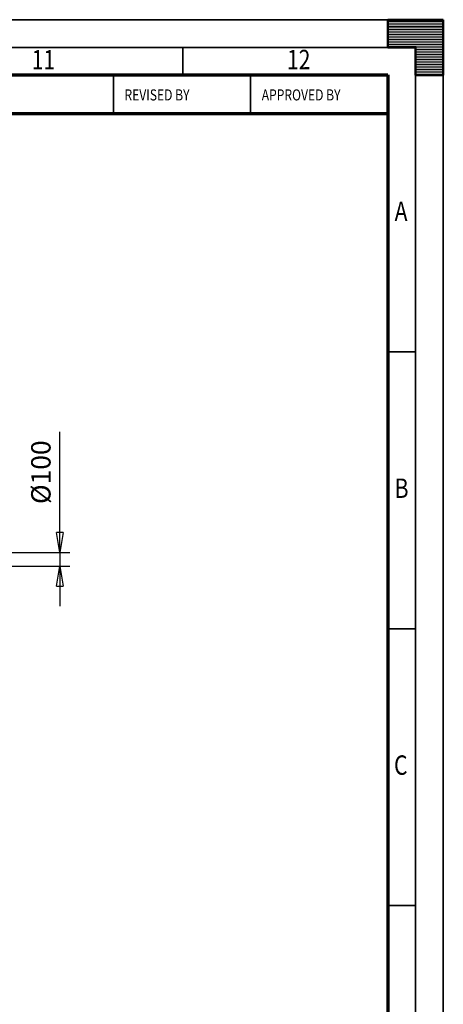
# Model space of a CAD drawing. Units: millimetres. Extents: x 0 to 23760, y -905 to 16800.
# Drawn here: x 20702 to 23760, y 9688 to 16800 of the extents above; entities that cross this region are included whole.
import ezdxf
from ezdxf.enums import TextEntityAlignment as Align

# ---------------------------------------------------------------- set-up
doc = ezdxf.new("R2010")
doc.units = ezdxf.units.MM
doc.header["$MEASUREMENT"] = 0
doc.layers.add('(6) Dimensions', color=7, linetype='Continuous', lineweight=35)
doc.layers.add('(9) Sheet', color=7, linetype='Continuous', lineweight=35)
doc.styles.add('Arial', font='ARIAL.TTF')
doc.dimstyles.new('Vertex Style', dxfattribs={"dimscale": 40, "dimtxt": 0.18, "dimasz": 3.6, "dimexe": 1.8, "dimexo": 0.0625, "dimgap": 1.7, "dimtad": 1, "dimdec": 1, "dimdsep": 46, "dimtxsty": 'Arial', "dimblk1": 'CLOSED', "dimblk2": 'CLOSED', "dimsah": 1, "dimcen": 0.09, "dimdle": 1.8, "dimclrd": 9, "dimclre": 9, "dimadec": 1, "dimazin": 2, "dimtfac": 0.65, "dimtdec": 4, "dimtmove": 0, "dimatfit": 3, "dimfxl": 0, "dimtolj": 1, "dimtzin": 0, "dimlwd": 25, "dimlwe": 25, "dimarcsym": 0})

# ---------------------------------------------------------------- blocks, each defined once
blk = doc.blocks.new('_Closed')
at = {"color": 0, "linetype": 'ByBlock', "lineweight": -2}
for p, q in [((-1, 0.166667), (0, 0)), ((-1, 0.166667), (-1, -0.166667)), ((0, 0), (-1, -0.166667)), ((0, 0), (-1, 0))]:
    blk.add_line(p, q, dxfattribs=at)
blk = doc.blocks.new('*D64')
at = {"layer": '(6) Dimensions', "color": 9, "lineweight": 25}
for p, q in [((20991.8, 12951.9), (20991.8, 13823.1)), ((20991.8, 13095.9), (20991.8, 13239.9)), ((20611.8, 12951.9), (21063.8, 12951.9)), ((20991.8, 12951.9), (20991.8, 12851.9)), ((20611.8, 12851.9), (21063.8, 12851.9)), ((20991.8, 12707.9), (20991.8, 12563.9))]:
    blk.add_line(p, q, dxfattribs=at)
at = {"layer": 'Defpoints', "color": 0}
for p in [(20491.8, 12951.9), (20491.8, 12851.9), (20990.9, 12851.9)]:
    blk.add_point(p, dxfattribs=at)
at = {"layer": '(6) Dimensions', "color": 9, "lineweight": 25, "xscale": 144, "yscale": 144, "zscale": 144}
for p, rotation in [((20991.8, 12951.9), 270), ((20991.8, 12851.9), 90)]:
    blk.add_blockref('_Closed', p, dxfattribs=dict(at, rotation=rotation))
at = {"layer": '(6) Dimensions', "color": 0, "lineweight": 35, "insert": (20855.2, 13531.5), "char_height": 140, "attachment_point": 5, "rotation": 90, "style": 'Arial'}
blk.add_mtext('\\A1;Ø100', dxfattribs=at)
blk = doc.blocks.new('HATCH_26_d9cb9d94-87b1-4d4e-a4d5-2ca1c975e037')
at = {"layer": '(9) Sheet', "color": 0, "lineweight": 9}
for p, q in [((23760, 16800), (23360, 16800)), ((23760, 16788), (23360, 16788)), ((23760, 16776), (23360, 16776)), ((23760, 16764), (23360, 16764)), ((23760, 16752), (23360, 16752)), ((23760, 16740), (23360, 16740)), ((23760, 16728), (23360, 16728)), ((23760, 16716), (23360, 16716)), ((23760, 16704), (23360, 16704)), ((23760, 16692), (23360, 16692)), ((23760, 16680), (23360, 16680)), ((23760, 16668), (23360, 16668)), ((23760, 16656), (23360, 16656)), ((23760, 16644), (23360, 16644)), ((23760, 16632), (23360, 16632)), ((23760, 16620), (23360, 16620)), ((23760, 16608), (23360, 16608)), ((23760, 16596), (23560, 16596)), ((23760, 16584), (23560, 16584)), ((23760, 16572), (23560, 16572)), ((23760, 16560), (23560, 16560)), ((23760, 16548), (23560, 16548)), ((23760, 16536), (23560, 16536)), ((23760, 16524), (23560, 16524)), ((23760, 16512), (23560, 16512)), ((23760, 16500), (23560, 16500)), ((23760, 16488), (23560, 16488)), ((23760, 16476), (23560, 16476)), ((23760, 16464), (23560, 16464)), ((23760, 16452), (23560, 16452)), ((23760, 16440), (23560, 16440)), ((23760, 16428), (23560, 16428)), ((23760, 16416), (23560, 16416)), ((23760, 16404), (23560, 16404))]:
    blk.add_line(p, q, dxfattribs=at)
blk = doc.blocks.new('GROUP_0_f0807bff-eede-4c31-8ab6-576af52fe7d4')
at = {"layer": '(9) Sheet', "color": 7, "lineweight": 35, "ltscale": 120}
for p, q in [((200, 16800), (23760, 16800)), ((23760, 0), (23760, 16800)), ((23560, 16600), (600, 16600)), ((21880, 16403), (21880, 16601)), ((23560, 16600), (23560, 200)), ((15979.2, 16402), (23360, 16402)), ((15979.2, 16402), (23360, 16402)), ((15979.2, 16402), (23360, 16402)), ((21378.8, 16122), (21378.8, 16402)), ((22369.4, 16122), (22369.4, 16402)), ((23560, 14401), (23360, 14401)), ((23560, 12401), (23360, 12401)), ((23560, 10401), (23360, 10401))]:
    blk.add_line(p, q, dxfattribs=at)
at = {"layer": '(9) Sheet', "color": 7, "linetype": 'Continuous', "lineweight": 50, "ltscale": 120}
for p, q in [((23760, 16800), (23360, 16800)), ((23360, 16800), (23360, 16600)), ((23560, 16800), (23760, 16800)), ((23760, 16400), (23760, 16800)), ((23760, 16800), (23760, 16600)), ((23360, 16600), (23560, 16600)), ((23560, 16600), (23560, 16400)), ((23560, 16400), (23760, 16400))]:
    blk.add_line(p, q, dxfattribs=at)
at = {"layer": '(9) Sheet', "color": 7, "lineweight": 70, "ltscale": 120}
for p, q in [((800, 16402), (23360, 16402)), ((23360, 16402), (23360, 400))]:
    blk.add_line(p, q, dxfattribs=at)
at = {"layer": '(9) Sheet', "color": 7, "linetype": 'Continuous', "lineweight": 70, "ltscale": 120}
blk.add_line((15979.2, 16122), (23360, 16122), dxfattribs=at)
at = {"layer": '(9) Sheet', "color": 7, "linetype": 'Continuous', "lineweight": 50, "ltscale": 120}
blk.add_lwpolyline([(23760, 16800), (23760, 16400), (23560, 16400), (23560, 16600), (23360, 16600), (23360, 16800)], close=True, dxfattribs=at)
at = {"layer": '(9) Sheet', "color": 7, "linetype": 'ByBlock'}
blk.add_blockref('HATCH_26_d9cb9d94-87b1-4d4e-a4d5-2ca1c975e037', (0, 0), dxfattribs=at)
at = {"layer": '(9) Sheet', "color": 7, "lineweight": 35, "style": 'Arial', "width": 0.8}
for s, height, p in [('11', 140, (20789.1, 16397.4)), ('12', 140, (22631.5, 16398.4)), ('APPROVED BY', 80, (22449.4, 16191.7)), ('A', 140, (23408.8, 15302.1)), ('B', 140, (23408.8, 13302.1)), ('C', 140, (23404.4, 11302.1))]:
    blk.add_text(s, height=height, dxfattribs=at).set_placement(p, align=Align.BOTTOM_LEFT)
blk.add_text('REVISED BY', height=80, rotation=360, dxfattribs=at).set_placement((21458.8, 16191.7), align=Align.BOTTOM_LEFT)

msp = doc.modelspace()

# ---------------------------------------------------------------- block references
at = {"color": 7, "linetype": 'ByBlock'}
msp.add_blockref('GROUP_0_f0807bff-eede-4c31-8ab6-576af52fe7d4', (0, 0), dxfattribs=at)

# ---------------------------------------------------------------- dimensions: what is measured, and where the dimension line sits
at = {"layer": '(6) Dimensions', "color": 7, "lineweight": 35}
dim = msp.add_linear_dim(base=(20991.8, 12851.9), p1=(20491.8, 12951.9), p2=(20491.8, 12851.9), angle=90, dimstyle='Vertex Style', override={"dimtxt": 3.5, "dimexo": 3, "dimgap": 1.53125, "dimdec": 0, "dimpost": 'Ø<>', "dimtxsty": 'Arial', "dimcen": 0}, dxfattribs=at)
dim.commit()
dim.dimension.update_dxf_attribs({"geometry": '*D64', "text_midpoint": (20991.8, 13531.52), "dimtype": 160})

doc.saveas('drawing.dxf')
